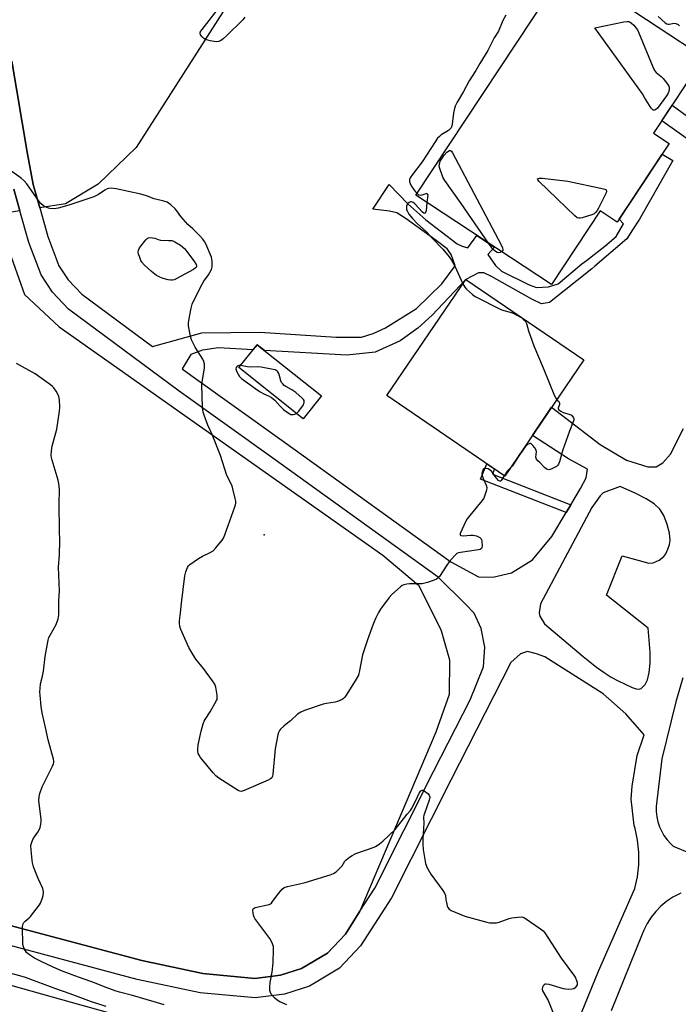
# Model space of a CAD drawing. Units: inches. Extents: x 1261770 to 1267770, y 585449 to 589450.
# Drawn here: x 1266158 to 1266447, y 586713 to 587145 of the extents above; entities that cross this region are included whole.
import ezdxf

# ---------------------------------------------------------------- set-up
doc = ezdxf.new("R2010")
doc.units = ezdxf.units.IN
doc.header["$MEASUREMENT"] = 0
for name, color, linetype in [('BLDG-Footprint', 5, 'Continuous'), ('ELEV-Spot Elevation', 7, 'Continuous'), ('NTRL-Pasture Land', 2, 'Continuous'), ('TRANS-Driveway', 251, 'Continuous'), ('TRANS-Non Street Sidewalk', 7, 'Continuous'), ('TRANS-Road', 130, 'Continuous'), ('Undefined', 1, 'Continuous')]:
    doc.layers.add(name, color=color, linetype=linetype)

msp = doc.modelspace()

# ---------------------------------------------------------------- linework, layer by layer
at = {"layer": 'BLDG-Footprint'}
for points, elevation in [([(1266443.05, 587090.3), (1266420.34, 587055.88), (1266412.87, 587060.81), (1266391.49, 587028.42), (1266332.03, 587067.66), (1266398.15, 587167.84), (1266458.24, 587128.19), (1266436.21, 587094.82)], 679.63), ([(1266405.68, 586995.38), (1266370.96, 586944.44), (1266319.18, 586979.73), (1266353.9, 587030.67)], 680.36), ([(1266290.54, 586979.57), (1266282.53, 586969.54), (1266254.33, 586992.03), (1266262.34, 587002.06)], 690.96)]:
    msp.add_lwpolyline(points, close=True, dxfattribs=dict(at, elevation=elevation))
at = {"layer": 'ELEV-Spot Elevation'}
msp.add_point((1266265.5, 586918.57, 680.07), dxfattribs=at)
at = {"layer": 'NTRL-Pasture Land'}
for points in [[(1266118.87, 587418.77, 0), (1266248.27, 587322.12, 0), (1266239.57, 587311.97, 0), (1266316.81, 587256.85, 0), (1266209.35, 587088.56, 0), (1266192.63, 587072.44, 0), (1266178.34, 587063.9, 0), (1266167.03, 587062.15, 0), (1266164.19, 587072.34, 0), (1266161.51, 587086.6, 0), (1266154.81, 587126.54, 0)], [(1266155.68, 587070.36, 0), (1266158.33, 587060.81, 0), (1266147.67, 587059.17, 0), (1266160.32, 587024.07, 0), (1266175.45, 587009.84, 0), (1266317.47, 586909.75, 0), (1266333.06, 586896.48, 0), (1266342.94, 586877.04, 0), (1266346.67, 586863.76, 0), (1266346.59, 586848.59, 0), (1266340.79, 586832, 0), (1266307.45, 586753.43, 0), (1266301.05, 586743.46, 0), (1266293.16, 586735.09, 0), (1266281.82, 586728.3, 0), (1266272.56, 586725.36, 0), (1266261.41, 586723.99, 0), (1266238.59, 586726.07, 0), (1266211.77, 586731.78, 0), (1266149.46, 586748.33, 0)]]:
    msp.add_polyline3d(points, dxfattribs=at)
at = {"layer": 'TRANS-Driveway'}
for points in [[(1266154.81, 587126.54, 0), (1266161.51, 587086.6, 0), (1266164.19, 587072.34, 0), (1266167.03, 587062.15, 0), (1266170.52, 587049.6, 0), (1266175.43, 587036.63, 0), (1266179.41, 587030.53, 0), (1266185.42, 587024.29, 0), (1266216.45, 587001.23, 0), (1266238.14, 587007.28, 0), (1266263.48, 587007.59, 0), (1266297.04, 587005.37, 0), (1266308.13, 587005.37, 0), (1266313.21, 587006.95, 0), (1266318.61, 587009.48, 0), (1266332.28, 587018.02, 0), (1266343.42, 587028.77, 0), (1266349.14, 587036.69, 0), (1266347.48, 587041.7, 0), (1266345.75, 587044.07, 0), (1266340.86, 587047.86, 0), (1266327.77, 587057.35, 0), (1266323.66, 587059.88, 0), (1266320.34, 587060.67, 0), (1266313.04, 587061.53, 0), (1266320.29, 587072.34, 0), (1266328.43, 587063.83, 0), (1266336.32, 587056.87, 0), (1266350.04, 587046.28, 0), (1266352.25, 587045.33, 0), (1266354.81, 587044.54, 0), (1266358.76, 587050.02, 0), (1266366.51, 587044.91, 0), (1266363.6, 587041.62, 0), (1266366.93, 587036.83, 0), (1266369.57, 587034.37, 0), (1266381.71, 587028.35, 0), (1266384.84, 587027.22, 0), (1266390.12, 587027.39, 0), (1266394.37, 587028.8, 0), (1266404.83, 587037.6, 0), (1266406.77, 587039.07, 0), (1266414.93, 587045.23, 0), (1266419.83, 587049.58, 0), (1266423.09, 587055.13, 0), (1266421.13, 587057.09, 0), (1266425.51, 587063.71, 0), (1266440, 587085.68, 0), (1266444.63, 587082.88, 0), (1266431.24, 587059.15, 0), (1266430.07, 587057.08, 0), (1266427.01, 587052.41, 0), (1266424.51, 587048.5, 0), (1266410.53, 587036.56, 0), (1266409.13, 587035.37, 0), (1266390.62, 587020.56, 0), (1266387.07, 587020.05, 0), (1266382.85, 587022, 0), (1266365.12, 587031.99, 0), (1266361.78, 587033.61, 0), (1266359.5, 587033.61, 0), (1266353.9, 587030.67, 0), (1266339.1, 587015.02, 0), (1266332.89, 587009.3, 0), (1266325.12, 587003.78, 0), (1266314.11, 586998.73, 0), (1266301.75, 586997.47, 0), (1266265.55, 586999.5, 0), (1266262.34, 587002.06, 0), (1266260.52, 586999.79, 0), (1266245.39, 587000.64, 0), (1266238.41, 586999.69, 0), (1266233.34, 586997.79, 0), (1266229.49, 586991.54, 0), (1266233.29, 586988.72, 0), (1266274.41, 586959.36, 0), (1266347.35, 586906.8, 0), (1266359.46, 586900.27, 0), (1266365.71, 586900, 0), (1266373.86, 586901.9, 0), (1266383.12, 586907.59, 0), (1266391.6, 586917.88, 0), (1266397.87, 586928.4, 0), (1266399.93, 586931.86, 0), (1266404.2, 586939.02, 0), (1266406.67, 586943.62, 0), (1266407.29, 586947.51, 0), (1266398.98, 586952.02, 0), (1266383.11, 586962.26, 0), (1266391.53, 586974.62, 0), (1266412.81, 586958.32, 0), (1266424.41, 586951.37, 0), (1266433.68, 586948.47, 0), (1266437.3, 586948.47, 0), (1266440.35, 586950.21, 0), (1266443.68, 586953.97, 0), (1266449.33, 586965.28, 0)], [(1266454, 587090.26, 0), (1266439.79, 587100.24, 0), (1266444.4, 587107.22, 0), (1266490.49, 587073.38, 0)], [(1266149.46, 586748.33, 0), (1266211.77, 586731.78, 0), (1266238.59, 586726.07, 0), (1266261.41, 586723.99, 0), (1266272.56, 586725.36, 0), (1266281.82, 586728.3, 0), (1266293.16, 586735.09, 0), (1266301.05, 586743.46, 0), (1266307.45, 586753.43, 0), (1266313.96, 586763.59, 0), (1266339.71, 586814.74, 0), (1266355.79, 586846.19, 0), (1266361.68, 586860.75, 0), (1266362.2, 586869.28, 0), (1266360.58, 586877.58, 0), (1266357.53, 586884.22, 0), (1266353.75, 586888.25, 0), (1266341.7, 586900.1, 0), (1266269.31, 586952.26, 0), (1266228.14, 586981.66, 0), (1266179.63, 587017.71, 0), (1266172.54, 587025.06, 0), (1266167.59, 587032.65, 0), (1266162.21, 587046.88, 0), (1266158.33, 587060.81, 0), (1266155.68, 587070.36, 0)], [(1266392.7, 586679.43, 0), (1266412.12, 586727.15, 0), (1266428.05, 586763.46, 0), (1266429.17, 586768.57, 0), (1266429.76, 586773.78, 0), (1266429.78, 586774.16, 0), (1266429.78, 586779.4, 0), (1266429.23, 586784.61, 0), (1266428.14, 586789.74, 0), (1266427.77, 586791.04, 0), (1266426.43, 586802.69, 0), (1266426.85, 586808.33, 0), (1266429.03, 586821.81, 0), (1266432.08, 586830.81, 0), (1266424.06, 586840.14, 0), (1266414.13, 586848.83, 0), (1266388.57, 586865.11, 0), (1266384.93, 586866.37, 0), (1266380.98, 586867.48, 0), (1266377.81, 586866.38, 0), (1266373.67, 586862.58, 0), (1266347.25, 586810.91, 0), (1266321.31, 586759.4, 0), (1266307.74, 586738.23, 0), (1266298.5, 586728.44, 0), (1266285.32, 586720.54, 0), (1266274.37, 586717.07, 0), (1266261.54, 586715.49, 0), (1266237.32, 586717.7, 0), (1266209.8, 586723.55, 0), (1266147.35, 586740.15, 0)], [(1266449.08, 586855.87, 0), (1266446.02, 586845.37, 0), (1266439.83, 586820.37, 0), (1266437.35, 586799.47, 0), (1266437.37, 586797.17, 0), (1266437.64, 586794.88, 0), (1266438.15, 586792.64, 0), (1266438.89, 586790.45, 0), (1266439.67, 586788.73, 0), (1266440.8, 586786.73, 0), (1266442.15, 586784.85, 0), (1266443.68, 586783.13, 0), (1266444.8, 586782.07, 0), (1266452.56, 586778.72, 0)], [(1266448.21, 586761.43, 0), (1266445.28, 586759.96, 0), (1266444.71, 586759.63, 0), (1266441.99, 586757.81, 0), (1266439.47, 586755.71, 0), (1266437.19, 586753.36, 0), (1266435.16, 586750.79, 0), (1266433.42, 586748.01, 0), (1266431.97, 586745.08, 0), (1266431.29, 586743.33, 0), (1266417.6, 586709.82, 0)]]:
    msp.add_polyline3d(points, dxfattribs=at)
msp.add_polyline3d([(1266388.45, 586879.62, 0), (1266405.33, 586865.25, 0), (1266411.23, 586860.53, 0), (1266414.55, 586858.16, 0), (1266417.62, 586856.22, 0), (1266420.76, 586854.5, 0), (1266423.72, 586853.14, 0), (1266426.89, 586851.69, 0), (1266428.61, 586851.09, 0), (1266429.85, 586850.92, 0), (1266430.84, 586851.19, 0), (1266432.58, 586852.92, 0), (1266433.61, 586855.04, 0), (1266434.33, 586858.15, 0), (1266434.74, 586862.3, 0), (1266434.76, 586867.17, 0), (1266433.89, 586877.69, 0), (1266415.55, 586892.17, 0), (1266422.51, 586909.38, 0), (1266434.15, 586906.18, 0), (1266436.13, 586906.41, 0), (1266438.64, 586907.55, 0), (1266440.69, 586909.07, 0), (1266441.57, 586910.31, 0), (1266442.51, 586912.27, 0), (1266443.2, 586914.35, 0), (1266443.52, 586916.16, 0), (1266443.25, 586919.4, 0), (1266442.27, 586923.2, 0), (1266440.69, 586927.16, 0), (1266439.02, 586929.88, 0), (1266436.55, 586932.18, 0), (1266432.99, 586934.47, 0), (1266428.41, 586936.78, 0), (1266421.54, 586939.78, 0), (1266414.19, 586936.99, 0), (1266412.76, 586935.81, 0), (1266409.17, 586930.59, 0), (1266386.6, 586888.39, 0), (1266386.1, 586884.36, 0), (1266386.33, 586882.94, 0)], close=True, dxfattribs=at)
at = {"layer": 'TRANS-Non Street Sidewalk'}
msp.add_lwpolyline([(1266399.93, 586931.86), (1266397.87, 586928.4), (1266360.34, 586943.09), (1266363.09, 586949.81), (1266366.44, 586947.52), (1266365.54, 586945.32)], close=True, dxfattribs=at)
at = {"layer": 'TRANS-Road'}
msp.add_lwpolyline([(1266067.24, 586745.44), (1266180.77, 586713.56), (1266261.76, 586691)], dxfattribs=at)
at = {"layer": 'Undefined'}
for points, elevation in [([(1266256.95, 587145.8), (1266256.04, 587144.66), (1266248.92, 587137.62), (1266247.4, 587136.3), (1266246.27, 587135.45), (1266245.35, 587135.04), (1266244.33, 587134.98), (1266241.72, 587135.45), (1266239.74, 587135.97), (1266239, 587136.38), (1266238.19, 587137.18), (1266237.56, 587138.1), (1266237.34, 587138.79), (1266237.56, 587139.5), (1266238.2, 587140.43), (1266245.87, 587150.2)], 682), ([(1266371.41, 587146.63), (1266370.15, 587144.31), (1266368.18, 587139.63), (1266366.39, 587136.72), (1266363.6, 587131.2), (1266360.07, 587125.5), (1266358.27, 587122.42), (1266355.33, 587117.84), (1266352.86, 587113.16), (1266350.03, 587108.46), (1266349.26, 587106.7), (1266348.74, 587105.09), (1266348.51, 587103.69), (1266347.94, 587098.86), (1266347.76, 587098.05), (1266347.41, 587097.29), (1266346.91, 587096.59), (1266346.29, 587096.01), (1266343.13, 587094.12), (1266342.28, 587093.44), (1266341.53, 587092.65), (1266340.38, 587091.04), (1266334.68, 587082.28), (1266330.52, 587076.79), (1266329.53, 587075.23), (1266329.25, 587074.53), (1266329.17, 587074.06), (1266329.19, 587073.59), (1266329.44, 587072.82), (1266329.98, 587071.82), (1266330.92, 587070.35), (1266331.8, 587069.17), (1266332.51, 587068.38)], 680), ([(1266438.21, 587146.13), (1266441.38, 587143.28), (1266442, 587142.89), (1266442.67, 587142.68), (1266443.18, 587142.71), (1266445.06, 587143.14), (1266446.07, 587142.95), (1266447.03, 587142.52), (1266447.68, 587142.04)], 678), ([(1266363.89, 587046.64), (1266351.83, 587064.08), (1266344.68, 587074.05), (1266343.81, 587075.59), (1266342.35, 587079.77), (1266342.25, 587080.81), (1266342.42, 587081.87), (1266342.63, 587082.57), (1266344.36, 587085.26), (1266345.6, 587086.53), (1266346.67, 587087.29), (1266347.05, 587087.35), (1266347.23, 587087.27), (1266347.55, 587086.95), (1266347.99, 587086.27), (1266369.35, 587045.84), (1266369.98, 587044.51), (1266370.16, 587043.76), (1266370.07, 587043.34), (1266369.62, 587042.85)], 680), ([(1266370.76, 586944.58), (1266369.45, 586942.53), (1266369.12, 586942.25), (1266368.78, 586942.21), (1266368.23, 586942.54), (1266367.49, 586943.29), (1266366.8, 586944.17), (1266365.64, 586945.93), (1266365.1, 586946.54), (1266364.64, 586946.92), (1266363.62, 586947.53), (1266362.84, 586947.8), (1266362.13, 586947.72), (1266361.56, 586947.28), (1266361.29, 586946.83), (1266361.02, 586946.05), (1266360.94, 586945.5), (1266361.03, 586944.72), (1266361.44, 586943.41), (1266362.8, 586940.44), (1266363.08, 586939.36), (1266362.95, 586938.28), (1266362.25, 586936.08), (1266361.72, 586934.75), (1266361.1, 586933.76), (1266355.58, 586927.07), (1266354.48, 586925.58), (1266353.94, 586924.6), (1266351.45, 586919.19), (1266351.37, 586918.59), (1266351.43, 586918.45), (1266351.73, 586918.29), (1266352.72, 586918.25), (1266355.96, 586918.5), (1266357.14, 586918.5), (1266358.52, 586918.14), (1266360.04, 586917.41), (1266360.61, 586916.89), (1266360.82, 586916.42), (1266360.94, 586915.87), (1266361.04, 586913.82), (1266360.92, 586913.01), (1266360.7, 586912.62), (1266360.19, 586912.24), (1266359.41, 586912), (1266351.48, 586910.93), (1266350.63, 586910.74), (1266349.88, 586910.39), (1266348.85, 586909.45), (1266346.58, 586906.85), (1266345.56, 586905.39), (1266342.3, 586900.35), (1266341.74, 586899.69), (1266341.07, 586899.21), (1266340.03, 586898.77), (1266337.02, 586897.77), (1266334.81, 586897.15), (1266333.62, 586897.07), (1266329.12, 586897.1), (1266328.02, 586896.97), (1266326.73, 586896.66), (1266325.99, 586896.33), (1266325.29, 586895.85), (1266321.36, 586892.49), (1266320.25, 586891.16), (1266316.5, 586885.97), (1266315.62, 586884.49), (1266314.46, 586882.19), (1266313.3, 586879.47), (1266310.7, 586872.53), (1266309.24, 586868.12), (1266308.62, 586865.9), (1266307.3, 586859.06), (1266306.75, 586857.1), (1266305.8, 586855.27), (1266301.72, 586848.67), (1266300.89, 586847.45), (1266300.3, 586846.85), (1266299.62, 586846.39), (1266298.65, 586845.86), (1266297.63, 586845.44), (1266296.51, 586845.17), (1266292.78, 586844.56), (1266291.35, 586844.25), (1266283.14, 586841.47), (1266281.47, 586840.84), (1266280.73, 586840.42), (1266280.1, 586839.92), (1266277.06, 586836.95), (1266275.12, 586835.6), (1266274.03, 586834.7), (1266272.61, 586833.34), (1266272.09, 586832.71), (1266271.72, 586831.96), (1266271.43, 586830.85), (1266270.31, 586824.79), (1266269.26, 586813.58), (1266269.12, 586812.74), (1266268.82, 586812.01), (1266268.23, 586811.5), (1266267.21, 586810.98), (1266256.66, 586806.37), (1266255.85, 586806.1), (1266255.31, 586806.02), (1266254.8, 586806.08), (1266254.05, 586806.37), (1266245.59, 586811.83), (1266244.19, 586812.86), (1266243, 586814.18), (1266237.57, 586820.95), (1266236.87, 586821.9), (1266236.48, 586822.66), (1266236.32, 586823.49), (1266236.29, 586824.36), (1266236.47, 586826.42), (1266237.78, 586832.51), (1266238.7, 586835.67), (1266239.1, 586836.79), (1266239.49, 586837.56), (1266241.69, 586841), (1266244.58, 586845.86), (1266244.79, 586846.39), (1266244.89, 586846.93), (1266244.8, 586848.33), (1266244.18, 586851.77), (1266243.74, 586853.12), (1266242.81, 586854.59), (1266238.87, 586860.03), (1266235.52, 586864.12), (1266233.38, 586867.45), (1266232.44, 586869.24), (1266228.89, 586877.08), (1266228.41, 586878.45), (1266228.23, 586879.81), (1266228.27, 586880.89), (1266228.72, 586884.43), (1266229.14, 586888.59), (1266230.71, 586900.64), (1266231.05, 586902.38), (1266231.76, 586904.3), (1266232.21, 586905.03), (1266232.81, 586905.61), (1266236.63, 586908.19), (1266238.36, 586909.25), (1266241.78, 586910.9), (1266243.01, 586911.63), (1266244.22, 586912.86), (1266246.97, 586916.23), (1266247.58, 586917.2), (1266248.16, 586918.57), (1266252.63, 586930.89), (1266252.89, 586931.73), (1266253.05, 586932.58), (1266253, 586933.42), (1266252.78, 586934.55), (1266251.76, 586938.8), (1266251.35, 586940.18), (1266249.13, 586944.72), (1266246.27, 586953.39), (1266242.68, 586962.7), (1266240.76, 586966.76), (1266239.1, 586971.14), (1266238.65, 586972.53), (1266238.5, 586973.4), (1266238.42, 586974.58), (1266238.16, 586984.41), (1266238.25, 586985.57), (1266239.2, 586991.93), (1266239.28, 586992.8), (1266239.27, 586993.66), (1266238.98, 586994.71), (1266238.52, 586995.73), (1266235.14, 587001.03), (1266233.57, 587004.18), (1266233.09, 587005.83), (1266232.32, 587010.37), (1266232.27, 587011.5), (1266232.41, 587012.66), (1266233.36, 587018.13), (1266233.81, 587019.82), (1266234.56, 587021.44), (1266238.24, 587028.64), (1266239.02, 587029.89), (1266241.06, 587032.75), (1266241.66, 587033.77), (1266242.28, 587035.1), (1266242.59, 587036.21), (1266242.66, 587037.35), (1266242.62, 587038.79), (1266242.53, 587039.65), (1266242.32, 587040.5), (1266239.89, 587046.28), (1266239.33, 587047.3), (1266238.51, 587048.39), (1266237.23, 587049.87), (1266235.38, 587051.77), (1266234.1, 587052.98), (1266231.89, 587054.88), (1266230.88, 587055.91), (1266228.83, 587058.32), (1266227.16, 587060.74), (1266226.43, 587061.64), (1266224.46, 587063.38), (1266222.83, 587064.59), (1266221.47, 587065.11), (1266217.18, 587066.13), (1266213.78, 587067.34), (1266211.37, 587068.09), (1266200.54, 587070.42), (1266199.36, 587070.64), (1266198.49, 587070.71), (1266197.37, 587070.63), (1266196.56, 587070.42), (1266195.6, 587069.91), (1266192.82, 587068.04), (1266190.77, 587067.01), (1266179.74, 587063.25), (1266175.02, 587062.03), (1266173.34, 587061.74), (1266171.36, 587061.8), (1266170.81, 587061.91), (1266170.04, 587062.2), (1266168.6, 587063.05), (1266167.52, 587064), (1266166.76, 587064.9), (1266161.37, 587072.65), (1266160.24, 587073.98), (1266158.84, 587075.09), (1266152.28, 587079.81)], 680), ([(1266332.51, 587068.38), (1266333.2, 587067.9), (1266333.91, 587067.74), (1266334.68, 587067.89), (1266336.44, 587068.45), (1266336.97, 587068.42), (1266337.13, 587068.11), (1266337.16, 587067.65), (1266336.85, 587064.48)], 680), ([(1266336.85, 587064.48), (1266336.44, 587060.75), (1266336.25, 587060.02), (1266336.03, 587059.74), (1266335.88, 587059.7), (1266335.51, 587059.78), (1266334.95, 587060.15), (1266331.47, 587063.86), (1266330.81, 587064.42), (1266330.11, 587064.74), (1266329.67, 587064.72), (1266329.01, 587064.46), (1266328.43, 587064.03), (1266328.16, 587063.63), (1266327.93, 587062.88), (1266327.85, 587062.08), (1266327.92, 587061.28), (1266328.1, 587060.75), (1266328.96, 587059.28), (1266330.49, 587057.51), (1266332.71, 587055.17), (1266335.24, 587052.98), (1266336.85, 587051.46), (1266339.03, 587048.99), (1266343.81, 587043.94), (1266346.58, 587040.62), (1266347.54, 587039.19), (1266349.03, 587036.5), (1266352.6, 587028.77)], 680), ([(1266369.62, 587042.85), (1266369, 587042.5), (1266368.3, 587042.41), (1266367.59, 587042.56), (1266366.87, 587042.95), (1266365.78, 587043.96), (1266363.89, 587046.64)], 680), ([(1266352.6, 587028.77), (1266353.47, 587027.28), (1266354.22, 587026.4), (1266356.75, 587024.06), (1266357.93, 587023.22), (1266369.28, 587017.53), (1266370.62, 587017.04), (1266373.32, 587016.37), (1266374.62, 587015.86), (1266378.41, 587013.79), (1266379.11, 587013.3), (1266379.93, 587012.49), (1266380.25, 587012.02), (1266380.55, 587011.32), (1266381.43, 587008.17), (1266383.66, 587001.56), (1266387.86, 586991.87), (1266392.83, 586979.58), (1266393.35, 586978.54), (1266393.8, 586977.94)], 680), ([(1266221.61, 586712.35), (1266217.21, 586713.71), (1266207.65, 586716.42), (1266201.98, 586717.89), (1266200.15, 586718.46), (1266194.96, 586720.38), (1266191, 586722.1), (1266182.45, 586725.04), (1266176.59, 586727.3), (1266172.89, 586728.88), (1266167.57, 586731.41), (1266164.65, 586732.92), (1266162.06, 586734.59), (1266161.25, 586735.34), (1266160.31, 586736.77), (1266159.83, 586737.79), (1266159.61, 586738.91), (1266159.48, 586746.52), (1266159.63, 586747.64), (1266160.02, 586748.46), (1266160.57, 586749.07), (1266162.3, 586750.57), (1266162.9, 586751.19), (1266166.86, 586756.22), (1266167.28, 586756.96), (1266167.61, 586757.72), (1266168.17, 586759.3), (1266168.45, 586760.37), (1266168.6, 586762.01), (1266168.34, 586763.43), (1266166.35, 586767.85), (1266164.33, 586772.99), (1266163.78, 586774.69), (1266163.61, 586775.85), (1266163.23, 586780.25), (1266163.16, 586782.28), (1266163.39, 586783.36), (1266164.04, 586784.89), (1266164.76, 586786.1), (1266166.2, 586788.21), (1266166.88, 586789.44), (1266167.15, 586790.26), (1266167.45, 586791.69), (1266167.58, 586792.85), (1266167.56, 586793.72), (1266166.67, 586802.12), (1266166.74, 586803.69), (1266167.04, 586805.06), (1266168.06, 586808.06), (1266172.65, 586817.05), (1266173.09, 586818.13), (1266173.23, 586818.8), (1266173.23, 586819.31), (1266173.09, 586820.17), (1266170.76, 586828.71), (1266169.47, 586834.12), (1266168.12, 586840.55), (1266167.69, 586843.24), (1266167.13, 586848.27), (1266167.04, 586849.75), (1266167.13, 586851.2), (1266167.39, 586853.22), (1266168.24, 586856.59), (1266168.7, 586858.75), (1266169.37, 586865.25), (1266170.72, 586872.42), (1266171.05, 586873.53), (1266171.54, 586874.58), (1266174.16, 586879.26), (1266175.02, 586881.78), (1266175.23, 586882.64), (1266175.35, 586883.52), (1266175.41, 586889.93), (1266175.6, 586893.89), (1266175.21, 586904.47), (1266175.63, 586909.96), (1266175.87, 586916.04), (1266175.67, 586920.72), (1266175.52, 586932.07), (1266175.62, 586938.5), (1266175.39, 586941.15), (1266175.15, 586942.61), (1266172.41, 586951.43), (1266172.14, 586952.58), (1266172.08, 586953.45), (1266172.22, 586955.53), (1266172.49, 586957.59), (1266174.56, 586965.01), (1266175.71, 586972.88), (1266175.78, 586974.64), (1266175.6, 586977.88), (1266175.4, 586979.32), (1266175.11, 586980.13), (1266174.22, 586981.66), (1266173.21, 586983.12), (1266172.63, 586983.77), (1266171.71, 586984.52), (1266164.97, 586989.28), (1266156.86, 586993.87)], 678), ([(1266255.06, 586992.94), (1266254.3, 586992.89), (1266253.58, 586992.58), (1266253.17, 586992.1), (1266253.06, 586991.5), (1266253.34, 586990.49), (1266253.97, 586989.2), (1266254.68, 586988.16), (1266255.51, 586987.29), (1266261.78, 586982.76), (1266263.72, 586981.45), (1266265.25, 586980.54), (1266267.64, 586979.52), (1266268.61, 586978.93), (1266270.09, 586977.67), (1266272.29, 586975.24), (1266273.94, 586973.69), (1266275.1, 586972.75), (1266277.08, 586971.42), (1266277.58, 586971.37), (1266278.22, 586971.44), (1266278.94, 586971.62), (1266279.58, 586971.9)], 680), ([(1266279.58, 586971.9), (1266280.05, 586972.25), (1266280.62, 586972.89), (1266282.65, 586975.72), (1266282.89, 586976.22), (1266283.02, 586976.68), (1266283.03, 586977.11), (1266282.93, 586977.52), (1266282.68, 586977.98), (1266282.12, 586978.6), (1266279.26, 586981.1), (1266277.57, 586982.3), (1266274.89, 586983.66), (1266274.22, 586984.21), (1266273.61, 586984.83), (1266273.07, 586985.51), (1266272.68, 586986.25), (1266272.19, 586988.42), (1266271.83, 586989.43), (1266271.46, 586990.1), (1266270.97, 586990.64), (1266270.23, 586991), (1266269.39, 586991.21), (1266264.09, 586992.17), (1266262.64, 586992.28), (1266258.93, 586992.2), (1266258.08, 586992.32), (1266255.85, 586992.85), (1266255.06, 586992.94)], 680), ([(1266393.8, 586977.94), (1266394.65, 586977.12), (1266394.98, 586976.52), (1266394.94, 586975.89), (1266394.38, 586974.28), (1266394.46, 586973.87), (1266394.74, 586973.5), (1266395.59, 586972.83), (1266396.6, 586972.28), (1266399.22, 586971.56), (1266400.17, 586971.15), (1266400.88, 586970.42), (1266401.12, 586969.97), (1266401.25, 586969.5), (1266401.22, 586968.99), (1266401, 586968.2), (1266399.37, 586964.17), (1266396.44, 586955.86), (1266396, 586954.46), (1266395.01, 586950.61), (1266394.59, 586949.6), (1266394.26, 586949.18), (1266393.59, 586948.66), (1266391.27, 586947.43), (1266390.75, 586947.24), (1266390.24, 586947.17), (1266389.81, 586947.25), (1266389.34, 586947.5), (1266388.45, 586948.24), (1266386.28, 586950.33), (1266385.45, 586951.16), (1266384.92, 586951.82), (1266384.69, 586952.3), (1266384.62, 586952.7), (1266384.83, 586955), (1266384.71, 586955.76), (1266384.16, 586956.75), (1266383.25, 586957.9), (1266382.66, 586958.45), (1266382.24, 586958.64), (1266382.03, 586958.65), (1266381.6, 586958.55), (1266380.95, 586958.2), (1266380.54, 586957.88), (1266379.94, 586957.22), (1266377.17, 586953.26), (1266374.87, 586949.57), (1266374.2, 586948.76), (1266373.34, 586947.93)], 680), ([(1266373.34, 586947.93), (1266372.09, 586946.61), (1266370.76, 586944.58)], 680), ([(1266275.38, 586712.34), (1266272.34, 586713.73), (1266271.08, 586714.49), (1266270.04, 586715.44), (1266268.54, 586717.1), (1266268.15, 586717.79), (1266267.99, 586718.61), (1266267.99, 586720.08), (1266268.13, 586722.16), (1266268.92, 586726.77), (1266269.33, 586730.77), (1266269.59, 586736.62), (1266269.46, 586738.04), (1266268.75, 586739.92), (1266267.91, 586741.45), (1266261.37, 586750.32), (1266261.1, 586750.84), (1266260.83, 586751.66), (1266260.6, 586752.8), (1266260.51, 586753.89), (1266260.67, 586754.55), (1266261.01, 586754.83), (1266261.47, 586755.03), (1266266.85, 586756.21), (1266267.67, 586756.46), (1266268.25, 586756.77), (1266268.61, 586757.06), (1266269.16, 586757.69), (1266271.82, 586761.44), (1266273.39, 586763.18), (1266274.28, 586763.88), (1266275.64, 586764.36), (1266280.89, 586765.43), (1266283.43, 586766.06), (1266294.41, 586769.49), (1266295.79, 586769.99), (1266296.3, 586770.25), (1266296.98, 586770.75), (1266298.63, 586772.33), (1266299.58, 586773.41), (1266300.89, 586775.37), (1266301.47, 586776), (1266302.82, 586777.11), (1266304.01, 586777.96), (1266305.58, 586778.73), (1266313.66, 586781.6), (1266314.57, 586782.05), (1266315.96, 586782.97), (1266317.48, 586784.23), (1266322.92, 586789.3), (1266328.21, 586796.01), (1266329.66, 586797.69), (1266330.12, 586798.36), (1266330.68, 586799.41), (1266332.74, 586803.73), (1266333.41, 586805.29), (1266333.81, 586805.91), (1266334.21, 586806.35), (1266334.8, 586806.63), (1266335.22, 586806.55), (1266335.66, 586806.32), (1266337.18, 586805.14), (1266337.85, 586804.33), (1266338.06, 586803.46), (1266337.82, 586802.14), (1266335.73, 586796.41), (1266335.48, 586795.58), (1266335.36, 586794.79), (1266335.42, 586792.15), (1266334.99, 586785.09), (1266335.02, 586782.84), (1266335.2, 586780.58), (1266336.26, 586774.45), (1266336.5, 586773.61), (1266336.84, 586772.82), (1266338.58, 586769.78), (1266343.77, 586762.55), (1266344.55, 586761.32), (1266344.91, 586760.3), (1266345.12, 586758.45), (1266345.35, 586757.27), (1266345.74, 586755.84), (1266346.06, 586755.04), (1266346.54, 586754.39), (1266347.48, 586753.81), (1266353.39, 586751.28), (1266363.1, 586748.62), (1266364.25, 586748.37), (1266365.39, 586748.3), (1266367.39, 586748.43), (1266368.52, 586748.64), (1266372.97, 586750.23), (1266374.1, 586750.54), (1266376.77, 586750.9), (1266378.52, 586750.94), (1266379.32, 586750.69), (1266380.07, 586750.26), (1266386.63, 586745.74), (1266387.79, 586744.84), (1266388.55, 586743.96), (1266395.68, 586732.92), (1266401.62, 586724.95), (1266402.05, 586724.19), (1266402.48, 586723.12), (1266402.71, 586722.29), (1266402.77, 586721.53), (1266402.7, 586721.12), (1266402.5, 586720.66), (1266401.88, 586719.85), (1266401.28, 586719.41), (1266400.49, 586719.21), (1266398.73, 586719.18), (1266396.68, 586719.36), (1266390.48, 586721.25), (1266389.13, 586721.51), (1266388.65, 586721.44), (1266388.23, 586721.18), (1266387.87, 586720.79), (1266387.46, 586720.08), (1266387.36, 586719.33), (1266387.59, 586718.58), (1266389.97, 586714.3), (1266392.08, 586709.17)], 680), ([(1266196.07, 586711.61), (1266189.7, 586713.69), (1266180.32, 586717.22), (1266174.02, 586719.38), (1266160.78, 586724.34), (1266158.31, 586725.11), (1266151.05, 586726.97)], 676)]:
    msp.add_lwpolyline(points, dxfattribs=dict(at, elevation=elevation))
at = {"layer": 'Undefined', "elevation": 680}
for points in [[(1266436.28, 587104.95), (1266436.08, 587104.97), (1266435.7, 587105.21), (1266435.19, 587105.81), (1266432.3, 587110.6), (1266431.32, 587112.08), (1266410.54, 587141.11), (1266423.18, 587143.74), (1266424.64, 587143.94), (1266425.45, 587143.84), (1266425.93, 587143.63), (1266426.61, 587143.19), (1266427.54, 587142.33), (1266428.65, 587140.99), (1266429.12, 587140.25), (1266429.62, 587139.18), (1266435.89, 587124.03), (1266436.63, 587122.42), (1266437.34, 587121.52), (1266439.61, 587119.7), (1266440.45, 587118.87), (1266442.48, 587116.27), (1266442.92, 587115.53), (1266443.1, 587115.02), (1266443.1, 587114.26), (1266442.86, 587113.21), (1266442.49, 587112.18), (1266441.95, 587111.2), (1266437.95, 587105.86), (1266437.13, 587105.2), (1266436.7, 587105.02)], [(1266403.5, 587057.52), (1266402.77, 587057.77), (1266401.66, 587058.67), (1266386.05, 587073.65), (1266385.4, 587074.43), (1266385.32, 587074.75), (1266385.39, 587074.88), (1266385.7, 587075.06), (1266386.13, 587075.19), (1266387.52, 587075.21), (1266398.64, 587073.82), (1266413.74, 587070.59), (1266414.85, 587070.32), (1266415.33, 587070.1), (1266415.5, 587069.92), (1266415.62, 587069.44), (1266415.41, 587068.68), (1266412.11, 587062.02), (1266411.47, 587060.93), (1266410.92, 587060.26), (1266410.12, 587059.54), (1266409.14, 587059.03), (1266404.88, 587057.73), (1266404.04, 587057.55)], [(1266223.53, 587047.75), (1266224.89, 587047.73), (1266225.42, 587047.57), (1266226.19, 587047.21), (1266228.67, 587045.69), (1266230.6, 587044.07), (1266231.56, 587042.99), (1266234.85, 587038.45), (1266235.61, 587037.25), (1266235.79, 587036.61), (1266235.74, 587036.28), (1266235.56, 587035.96), (1266235.18, 587035.59), (1266234.45, 587035.12), (1266226.78, 587030.93), (1266225.97, 587030.58), (1266225.21, 587030.4), (1266224.48, 587030.38), (1266223.34, 587030.57), (1266221.07, 587031.17), (1266219.68, 587031.63), (1266218.27, 587032.44), (1266216.01, 587034.15), (1266212.99, 587036.97), (1266211.83, 587038.29), (1266211.41, 587039.07), (1266210.74, 587040.73), (1266210.34, 587041.85), (1266210.16, 587042.69), (1266210.25, 587043.54), (1266210.79, 587044.54), (1266213.54, 587048.11), (1266214.12, 587048.72), (1266214.56, 587049.01), (1266215.43, 587049.11), (1266216.49, 587048.97), (1266217.5, 587048.76), (1266218.92, 587048.22), (1266220.01, 587047.98)]]:
    msp.add_lwpolyline(points, close=True, dxfattribs=at)

doc.saveas('drawing.dxf')
